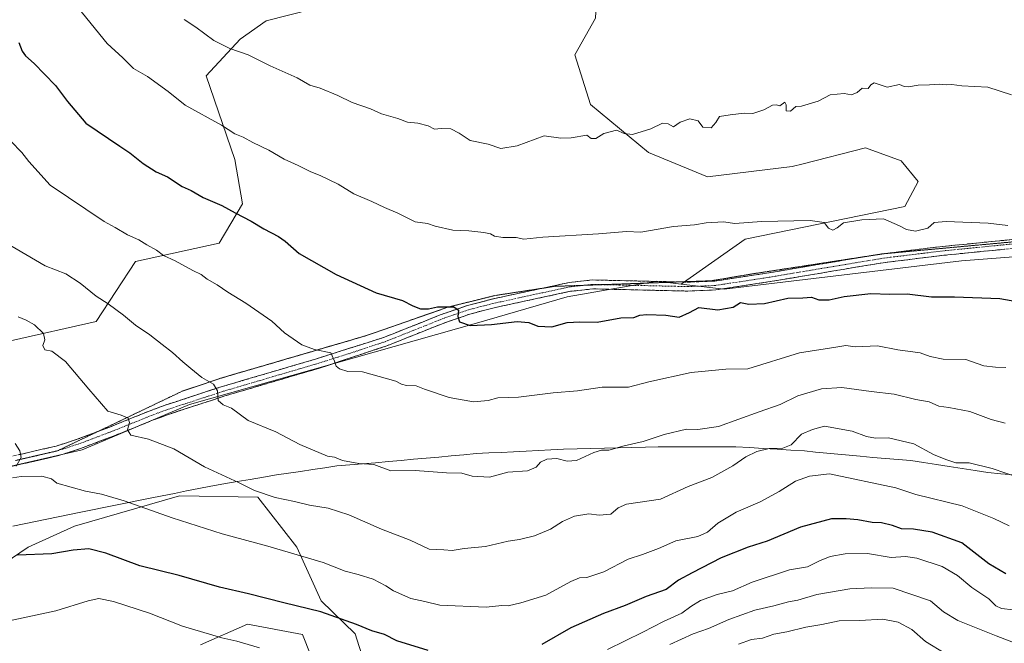
# Model space of a CAD drawing. Units: metres. Extents: x 634557 to 638010, y 4738999 to 4741380.
# Drawn here: x 636345 to 636699, y 4740023 to 4740248 of the extents above; entities that cross this region are included whole.
import ezdxf

# ---------------------------------------------------------------- set-up
doc = ezdxf.new("R2010")
doc.units = ezdxf.units.M
doc.header["$MEASUREMENT"] = 0
for name, pattern in [('TRAZO_Y_PUNTO', [1, 0.5, -0.25, 0, -0.25]), ('TRAZOS2', [0.375, 0.25, -0.125]), ('TRAZOSX2', [1.5, 1, -0.5])]:
    doc.linetypes.add(name, pattern=pattern)
for name, color, linetype, lineweight in [('Arbolado forestal CxS', 92, 'Continuous', 0), ('Camino', 19, 'TRAZOSX2', 0), ('Camino Cxs', 19, 'Continuous', 0), ('Camino eje', 19, 'TRAZO_Y_PUNTO', 0), ('Curva de nivel maestra', 36, 'Continuous', 30), ('Curva de nivel normal', 36, 'Continuous', 0), ('Matorral CxS', 135, 'Continuous', 0), ('Municipio', 9, 'Continuous', 13), ('Municipio CxS', 142, 'Continuous', 0), ('Pastizal CxS', 92, 'Continuous', 0), ('Vía pecuaria eje', 92, 'TRAZOS2', 0)]:
    doc.layers.add(name, color=color, linetype=linetype, lineweight=lineweight)

# ---------------------------------------------------------------- blocks, each defined once
blk = doc.blocks.new('*U208')
at = {"layer": 'Curva de nivel normal', "color": 36, "linetype": 'Continuous', "lineweight": 0}
for points in [[(636314.31, 4740021.92, 970), (636319.81, 4740024.94, 970), (636325.62, 4740026.3, 970), (636330.29, 4740028.45, 970), (636337.92, 4740030.6, 970), (636358.23, 4740034.86, 970), (636369.86, 4740038.49, 970), (636373.66, 4740039.29, 970), (636378.96, 4740038.2, 970), (636391.92, 4740034.03, 970), (636403.8, 4740029.38, 970), (636417.94, 4740025.2, 970), (636423.29, 4740023.97, 970), (636431.44, 4740021.55, 970)], [(636556.72, 4740020.98, 970), (636569.37, 4740027.18, 970), (636576.8, 4740031.07, 970), (636583.47, 4740034.04, 970), (636586.64, 4740036.37, 970), (636590.13, 4740038.53, 970), (636596.17, 4740040.75, 970), (636601.62, 4740042.04, 970), (636608.68, 4740045.14, 970), (636622.14, 4740049.64, 970), (636628.59, 4740050.72, 970), (636632.95, 4740052.84, 970), (636636.77, 4740054.38, 970), (636642.13, 4740055.4, 970), (636650.27, 4740055.54, 970), (636658.78, 4740054.1, 970), (636663.93, 4740054.42, 970), (636667.94, 4740053.82, 970), (636677.09, 4740050.81, 970), (636682.61, 4740047.62, 970), (636687.76, 4740043.3, 970), (636693.87, 4740039.14, 970), (636696.41, 4740036.67, 970), (636698.38, 4740035.65, 970), (636702.67, 4740035.28, 970)]]:
    blk.add_polyline3d(points, dxfattribs=at)

msp = doc.modelspace()

# ---------------------------------------------------------------- linework, layer by layer
at = {"layer": 'Arbolado forestal CxS', "color": 92, "linetype": 'Continuous', "lineweight": 0}
for points in [[(636753.97, 4740166.2, 1003.15), (636684.07, 4740160.8, 1002.04), (636598.65, 4740150.61, 1000.71), (636583.21, 4740152.46, 1001.09), (636606.24, 4740168.68, 1003.46), (636663.64, 4740180.36, 1005.62), (636668.39, 4740189.43, 1006.69), (636662.39, 4740196.83, 1007.36), (636649.51, 4740201.43, 1007.76), (636627.05, 4740195.73, 1007.37), (636623.06, 4740194.72, 1007.24), (636592.69, 4740191.05, 1006.98), (636571.4, 4740199.78, 1008.65), (636550.53, 4740217.1, 1010.81), (636544.88, 4740234.98, 1012.49), (636552.41, 4740248.16, 1012.83), (636553.35, 4740266.04, 1013.43), (636543.19, 4740289.72, 1013.74), (636575.82, 4740285.71, 1012.25), (636601.61, 4740293.03, 1011.24), (636625.17, 4740309.92, 1010.11), (636635.46, 4740305.73, 1010.79), (636662.02, 4740292.12, 1012.65), (636723.83, 4740270.93, 1014.9)], [(636543.19, 4740289.72, 1013.74), (636524.41, 4740282.21, 1014.63), (636472, 4740252.57, 1014), (636450.36, 4740251.43, 1013.13), (636433.87, 4740247.22, 1011.8), (636424.46, 4740240.63, 1010.37), (636412.23, 4740227.46, 1007.12), (636422.58, 4740197.34, 1002.91), (636425.4, 4740181.34, 1000.4), (636416.94, 4740167.23, 997.2), (636386.83, 4740160.64, 993.27), (636372.72, 4740138.99, 988.37), (636341.93, 4740132.09, 982.82)], [(636543.19, 4740289.72, 1013.74), (636553.35, 4740266.04, 1013.43), (636552.41, 4740248.16, 1012.83), (636544.88, 4740234.98, 1012.49), (636550.53, 4740217.1, 1010.81), (636571.4, 4740199.78, 1008.65), (636592.69, 4740191.05, 1006.98), (636623.06, 4740194.72, 1007.24), (636627.05, 4740195.73, 1007.37), (636649.51, 4740201.43, 1007.76), (636662.39, 4740196.83, 1007.36), (636668.39, 4740189.43, 1006.69), (636663.64, 4740180.36, 1005.62), (636606.24, 4740168.68, 1003.46), (636583.21, 4740152.46, 1001.09)], [(636450.36, 4740251.43, 1013.13), (636433.87, 4740247.22, 1011.8), (636424.46, 4740240.63, 1010.37), (636412.23, 4740227.46, 1007.12), (636422.58, 4740197.34, 1002.91), (636425.4, 4740181.34, 1000.4), (636416.94, 4740167.23, 997.2), (636386.83, 4740160.64, 993.27), (636372.72, 4740138.99, 988.37), (636341.93, 4740132.09, 982.82)], [(636471.21, 4740009.95, 968.63), (636465.94, 4740026.64, 973.41), (636453.64, 4740038.49, 975.28), (636444.86, 4740057.82, 980.06), (636430.81, 4740075.83, 983.99), (636402.7, 4740076.27, 981.46), (636364.93, 4740065.29, 976.39), (636348.24, 4740057.82, 974.87), (636313.98, 4740034.54, 971.21), (636273.13, 4740027.52, 971), (636231.41, 4740031.47, 970.71), (636227.02, 4740034.98, 970.56), (636223.94, 4740042.01, 970.97), (636224.58, 4740050.19, 971.49), (636246.55, 4740064.99, 971.58), (636367.67, 4740092.76, 982), (636406.34, 4740109.1, 988.23), (636509.49, 4740138.37, 999.31), (636542.18, 4740147.86, 1001.11), (636574.39, 4740153.51, 1001.29), (636583.21, 4740152.46, 1001.09), (636598.65, 4740150.61, 1000.71), (636684.07, 4740160.8, 1002.04), (636753.97, 4740166.2, 1003.15)], [(636583.21, 4740152.46, 1001.09), (636598.65, 4740150.61, 1000.71), (636684.07, 4740160.8, 1002.04), (636753.97, 4740166.2, 1003.15), (636763.82, 4740166.96, 1002.82), (636763.92, 4740166.97, 1002.82), (636812.35, 4740159.6, 998.86), (636839.64, 4740156.77, 996.42), (636886.67, 4740159.6, 996.86), (636911.13, 4740153.95, 996.6), (636989.22, 4740134.18, 995.2), (637034.38, 4740125.71, 994.12)], [(636583.21, 4740152.46, 1001.09), (636598.65, 4740150.61, 1000.71), (636684.07, 4740160.8, 1002.04), (636753.97, 4740166.2, 1003.15), (636763.82, 4740166.96, 1002.82), (636763.92, 4740166.97, 1002.82), (636812.35, 4740159.6, 998.86), (636839.64, 4740156.77, 996.42), (636886.67, 4740159.6, 996.86), (636911.13, 4740153.95, 996.6), (636989.22, 4740134.18, 995.2), (637034.38, 4740125.71, 994.12)], [(636583.21, 4740152.46, 1001.09), (636574.39, 4740153.51, 1001.29), (636542.18, 4740147.86, 1001.11), (636509.49, 4740138.37, 999.31), (636406.34, 4740109.1, 988.23), (636367.67, 4740092.76, 982), (636246.55, 4740064.99, 971.58), (636224.58, 4740050.19, 971.49)], [(636224.58, 4740050.19, 971.49), (636223.94, 4740042.01, 970.97), (636227.02, 4740034.98, 970.56), (636231.41, 4740031.47, 970.71), (636273.13, 4740027.52, 971), (636313.98, 4740034.54, 971.21), (636348.24, 4740057.82, 974.87), (636364.93, 4740065.29, 976.39), (636402.7, 4740076.27, 981.46), (636430.81, 4740075.83, 983.99), (636444.86, 4740057.82, 980.06), (636453.64, 4740038.49, 975.28), (636465.94, 4740026.64, 973.41), (636471.21, 4740009.95, 968.63)], [(636410.27, 4740022.59, 967.51), (636427.2, 4740030.12, 971.39), (636446.96, 4740026.36, 971.25), (636459.46, 4739994.97, 962.17)], [(636459.46, 4739994.97, 962.17), (636446.96, 4740026.36, 971.25), (636427.2, 4740030.12, 971.39), (636410.27, 4740022.59, 967.51)]]:
    msp.add_polyline3d(points, dxfattribs=at)
at = {"layer": 'Camino', "color": 19, "linetype": 'TRAZOSX2', "lineweight": 0}
for points in [[(636651.3, 4740162.65), (636655.36, 4740163.33), (636677.29, 4740166.01), (636703.69, 4740168.63), (636731.4, 4740170.7), (636750.64, 4740171.64), (636760.86, 4740171.66), (636769.02, 4740170.98), (636778.96, 4740169.46), (636811.39, 4740165.83), (636820.27, 4740164.28)], [(636703.97, 4740165.43), (636677.65, 4740162.82), (636655.82, 4740160.15), (636614.4, 4740153.22), (636595.6, 4740150.35), (636585.61, 4740149.94), (636551.37, 4740150.73), (636543.36, 4740149.85), (636516.84, 4740144.15), (636507.18, 4740141.67), (636497.54, 4740138.32), (636477.23, 4740130.22), (636452.64, 4740122.1), (636419.02, 4740112.21), (636398.36, 4740105.43), (636393.35, 4740103.57), (636378.86, 4740097.73), (636367.01, 4740093.26), (636359.23, 4740090.75), (636336.51, 4740085.51)], [(636582.31, 4740153.23), (636585.58, 4740153.15), (636595.29, 4740153.54), (636613.89, 4740156.38), (636651.3, 4740162.65)], [(636373.38, 4740099.43), (636377.58, 4740101.02), (636392.08, 4740106.86), (636397.2, 4740108.76), (636417.98, 4740115.58), (636451.65, 4740125.48), (636476.13, 4740133.23), (636496.42, 4740141.33), (636506.26, 4740144.74), (636516.1, 4740147.27), (636533.07, 4740150.92)], [(636533.07, 4740150.92), (636542.85, 4740153.02), (636551.23, 4740153.94), (636582.31, 4740153.23)], [(636226.4, 4740055.96), (636226.94, 4740056.14), (636230.57, 4740058.97), (636235.73, 4740062.05), (636243.04, 4740065.33), (636256.75, 4740070.1), (636276.55, 4740075.33), (636312.59, 4740083.49), (636335.71, 4740088.94), (636358.29, 4740094.15), (636365.85, 4740096.59), (636373.38, 4740099.43)]]:
    msp.add_lwpolyline(points, dxfattribs=at)
at = {"layer": 'Camino Cxs', "color": 19, "linetype": 'Continuous', "lineweight": 0}
for points in [[(636344.74, 4740091.02, 979.86), (636349.26, 4740092.07, 980.48), (636353.77, 4740093.11, 980.9), (636358.29, 4740094.15, 981.44), (636362.07, 4740095.37, 981.95), (636365.85, 4740096.59, 982.34), (636369.76, 4740098.07, 982.79), (636373.67, 4740099.54, 983.46), (636377.58, 4740101.02, 984.09), (636381.21, 4740102.48, 984.45), (636384.83, 4740103.94, 984.95), (636388.46, 4740105.4, 985.56), (636392.08, 4740106.86, 986.05), (636394.64, 4740107.81, 986.39), (636397.2, 4740108.76, 986.75), (636401.36, 4740110.12, 987.49), (636405.51, 4740111.49, 988.17), (636409.67, 4740112.85, 988.73), (636413.82, 4740114.22, 989.51), (636417.98, 4740115.58, 990.21), (636422.19, 4740116.82, 990.7), (636426.4, 4740118.06, 991.17), (636430.61, 4740119.29, 991.83), (636434.82, 4740120.53, 992.42), (636439.02, 4740121.77, 992.85), (636443.23, 4740123.01, 993.2), (636447.44, 4740124.24, 993.75), (636451.65, 4740125.48, 994.33), (636455.73, 4740126.77, 994.77), (636459.81, 4740128.06, 995.13), (636463.89, 4740129.36, 995.66), (636467.97, 4740130.65, 996.19), (636472.05, 4740131.94, 996.57), (636476.13, 4740133.23, 996.92), (636480.19, 4740134.85, 997.61), (636484.25, 4740136.47, 998.13), (636488.3, 4740138.09, 998.44), (636492.36, 4740139.71, 999.19), (636496.42, 4740141.33, 999.41), (636499.7, 4740142.47, 999.65), (636502.98, 4740143.6, 999.91), (636506.26, 4740144.74, 1000.35), (636509.54, 4740145.58, 1000.68), (636512.82, 4740146.43, 1000.9), (636516.1, 4740147.27, 1000.93), (636520.56, 4740148.23, 1001), (636525.02, 4740149.19, 1001.3), (636529.48, 4740150.15, 1001.58), (636533.93, 4740151.1, 1001.81), (636538.39, 4740152.06, 1001.96), (636542.85, 4740153.02, 1001.91), (636547.04, 4740153.48, 1001.91), (636551.23, 4740153.94, 1001.95), (636556.14, 4740153.83, 1001.94), (636561.04, 4740153.71, 1001.86), (636565.95, 4740153.6, 1001.8), (636570.86, 4740153.49, 1001.6), (636575.77, 4740153.38, 1001.47), (636580.67, 4740153.26, 1001.36), (636585.58, 4740153.15, 1001.22), (636590.44, 4740153.35, 1001.18), (636595.29, 4740153.54, 1001.16), (636599.94, 4740154.25, 1001.28), (636604.59, 4740154.96, 1001.36), (636609.24, 4740155.67, 1001.45), (636613.89, 4740156.38, 1001.6), (636618.5, 4740157.15, 1001.68), (636623.11, 4740157.92, 1001.7), (636627.71, 4740158.7, 1001.83), (636632.32, 4740159.47, 1002.08), (636636.93, 4740160.24, 1002.3), (636641.54, 4740161.01, 1002.49), (636646.14, 4740161.79, 1002.57), (636650.75, 4740162.56, 1002.55), (636655.36, 4740163.33, 1002.58), (636659.75, 4740163.87, 1002.76), (636664.13, 4740164.4, 1002.98), (636668.52, 4740164.94, 1003.17), (636672.9, 4740165.47, 1003.31), (636677.29, 4740166.01, 1003.45), (636681.69, 4740166.45, 1003.48), (636686.09, 4740166.88, 1003.53), (636690.49, 4740167.32, 1003.58), (636694.89, 4740167.76, 1003.72), (636699.29, 4740168.19, 1003.82), (636703.69, 4740168.63, 1003.93)], [(636699.58, 4740165, 1003.59), (636695.2, 4740164.56, 1003.34), (636690.81, 4740164.13, 1003.18), (636686.42, 4740163.69, 1003.15), (636682.04, 4740163.26, 1003.19), (636677.65, 4740162.82, 1003.11), (636673.28, 4740162.29, 1002.97), (636668.92, 4740161.75, 1002.8), (636664.55, 4740161.22, 1002.61), (636660.19, 4740160.68, 1002.45), (636655.82, 4740160.15, 1002.27), (636651.22, 4740159.38, 1002.33), (636646.62, 4740158.61, 1002.33), (636642.01, 4740157.84, 1001.97), (636637.41, 4740157.07, 1001.84), (636632.81, 4740156.3, 1001.8), (636628.21, 4740155.53, 1001.59), (636623.6, 4740154.76, 1001.57), (636619, 4740153.99, 1001.66), (636614.4, 4740153.22, 1001.44), (636609.7, 4740152.5, 1001.14), (636605, 4740151.79, 1001.03), (636600.3, 4740151.07, 1000.99), (636595.6, 4740150.35, 1001.11), (636590.61, 4740150.15, 1001.05), (636585.61, 4740149.94, 1001), (636580.72, 4740150.05, 1001.18), (636575.83, 4740150.17, 1001.23), (636570.94, 4740150.28, 1001.37), (636566.04, 4740150.39, 1001.76), (636561.15, 4740150.5, 1001.74), (636556.26, 4740150.62, 1001.77), (636551.37, 4740150.73, 1001.74), (636547.37, 4740150.29, 1001.65), (636543.36, 4740149.85, 1001.81), (636538.94, 4740148.9, 1001.83), (636534.52, 4740147.95, 1001.54), (636530.1, 4740147, 1001.22), (636525.68, 4740146.05, 1000.89), (636521.26, 4740145.1, 1001.01), (636516.84, 4740144.15, 1000.94), (636512.01, 4740142.91, 1000.52), (636507.18, 4740141.67, 1000.15), (636503.97, 4740140.55, 999.92), (636500.75, 4740139.44, 999.68), (636497.54, 4740138.32, 999.36), (636493.48, 4740136.7, 998.8), (636489.42, 4740135.08, 998.45), (636485.35, 4740133.46, 998.24), (636481.29, 4740131.84, 997.43), (636477.23, 4740130.22, 996.9), (636473.13, 4740128.87, 996.54), (636469.03, 4740127.51, 996.01), (636464.94, 4740126.16, 995.49), (636460.84, 4740124.81, 995.12), (636456.74, 4740123.45, 994.7), (636452.64, 4740122.1, 994.13), (636448.44, 4740120.86, 993.71), (636444.24, 4740119.63, 993.32), (636440.03, 4740118.39, 992.89), (636435.83, 4740117.16, 992.34), (636431.63, 4740115.92, 991.78), (636427.43, 4740114.68, 991.28), (636423.22, 4740113.45, 990.76), (636419.02, 4740112.21, 990.1), (636414.89, 4740110.85, 989.45), (636410.76, 4740109.5, 988.84), (636406.62, 4740108.14, 988.26), (636402.49, 4740106.79, 987.4), (636398.36, 4740105.43, 986.85), (636395.86, 4740104.5, 986.59), (636393.35, 4740103.57, 986.19), (636389.73, 4740102.11, 985.48), (636386.11, 4740100.65, 985.04), (636382.48, 4740099.19, 984.65), (636378.86, 4740097.73, 984.01), (636374.91, 4740096.24, 983.34), (636370.96, 4740094.75, 982.81), (636367.01, 4740093.26, 982.31), (636363.12, 4740092.01, 981.8), (636359.23, 4740090.75, 981.3), (636354.69, 4740089.7, 980.88), (636350.14, 4740088.65, 980.75), (636345.6, 4740087.61, 979.92), (636341.05, 4740086.56, 979.41)]]:
    msp.add_polyline3d(points, dxfattribs=at)
at = {"layer": 'Camino eje', "color": 19, "linetype": 'TRAZO_Y_PUNTO', "lineweight": 0}
for points in [[(636703.83, 4740167.03), (636677.47, 4740164.42), (636655.59, 4740161.74), (636634.86, 4740158.27), (636614.15, 4740154.8), (636595.45, 4740151.95), (636590.45, 4740151.74), (636585.6, 4740151.55), (636554.93, 4740152.25)], [(636548.43, 4740152.02), (636543.11, 4740151.44), (636516.47, 4740145.71), (636506.72, 4740143.21), (636501.8, 4740141.5), (636496.98, 4740139.83), (636486.84, 4740135.78), (636476.68, 4740131.73), (636464.39, 4740127.67), (636452.15, 4740123.79), (636435.34, 4740118.85), (636418.5, 4740113.9), (636397.78, 4740107.1), (636392.72, 4740105.22), (636378.22, 4740099.38), (636372.36, 4740097.16), (636366.43, 4740094.93), (636358.76, 4740092.45)], [(636554.93, 4740152.25), (636551.3, 4740152.34), (636548.43, 4740152.02)], [(636358.76, 4740092.45), (636354.97, 4740091.58), (636351.19, 4740090.7), (636347.4, 4740089.83), (636343.64, 4740088.96)]]:
    msp.add_lwpolyline(points, dxfattribs=at)
at = {"layer": 'Curva de nivel maestra', "color": 36, "linetype": 'Continuous', "lineweight": 30}
for points in [[(636344.9, 4740239.35, 1000), (636346.13, 4740236.22, 1000), (636347.32, 4740234.58, 1000), (636350.43, 4740231.89, 1000), (636354.06, 4740228.03, 1000), (636358.12, 4740223.92, 1000), (636362.43, 4740218.11, 1000), (636369, 4740210.42, 1000), (636381.2, 4740202.06, 1000), (636384.84, 4740199.7, 1000), (636389.64, 4740195.91, 1000), (636394.26, 4740192.89, 1000), (636398.38, 4740191.08, 1000), (636403.7, 4740187.62, 1000), (636406.84, 4740186.08, 1000), (636411.18, 4740183.66, 1000), (636417.92, 4740180.75, 1000), (636422.76, 4740178.04, 1000), (636428.5, 4740175.11, 1000), (636433.02, 4740172.31, 1000), (636438.3, 4740169.58, 1000), (636440.7, 4740167.87, 1000), (636445.8, 4740163.41, 1000), (636459.07, 4740155.95, 1000), (636473.5, 4740149.33, 1000), (636482.89, 4740146.54, 1000), (636486.61, 4740144.57, 1000), (636489.41, 4740143.53, 1000), (636492.28, 4740143.59, 1000), (636495.49, 4740144.22, 1000), (636501.41, 4740144.22, 1000), (636503.12, 4740143.04, 1000), (636502.79, 4740140.74, 1000), (636503.48, 4740138.91, 1000), (636507.21, 4740137.61, 1000), (636514.96, 4740137.86, 1000), (636524.13, 4740139.02, 1000), (636528.4, 4740138.62, 1000), (636531.57, 4740137.26, 1000), (636536.66, 4740137.06, 1000), (636542.15, 4740138.64, 1000), (636546.75, 4740138.91, 1000), (636552.92, 4740138.72, 1000), (636561.42, 4740140.3, 1000), (636566.14, 4740140.39, 1000), (636568.32, 4740141.21, 1000), (636570.88, 4740141.51, 1000), (636577.66, 4740141.24, 1000), (636582.47, 4740140.49, 1000), (636586.14, 4740142.19, 1000), (636589.52, 4740144, 1000), (636596.32, 4740143.24, 1000), (636601.85, 4740144.15, 1000), (636604.56, 4740145.79, 1000), (636607.49, 4740145.2, 1000), (636613.22, 4740145.49, 1000), (636621.6, 4740147.43, 1000), (636626.96, 4740147.51, 1000), (636630.1, 4740147.73, 1000), (636632.76, 4740146.8, 1000), (636636.47, 4740146.79, 1000), (636641.8, 4740147.94, 1000), (636651.47, 4740149.12, 1000), (636658.3, 4740148.8, 1000), (636664.46, 4740148.93, 1000), (636673.3, 4740147.92, 1000), (636681.47, 4740147.87, 1000), (636697.8, 4740147.24, 1000), (636705.96, 4740145.85, 1000)], [(636700, 4740048.15, 975), (636693.9, 4740051.75, 975), (636684.16, 4740059.39, 975), (636673.47, 4740063.17, 975), (636666.76, 4740064.22, 975), (636662.44, 4740064.38, 975), (636659.26, 4740065.53, 975), (636655.28, 4740066.56, 975), (636651.84, 4740066.69, 975), (636646.79, 4740067.6, 975), (636642.5, 4740067.92, 975), (636637.26, 4740067.94, 975), (636626.17, 4740064.92, 975), (636614.11, 4740059.95, 975), (636607.26, 4740057.72, 975), (636597.62, 4740053.9, 975), (636587.12, 4740048.5, 975), (636582.27, 4740045.88, 975), (636577.79, 4740042.56, 975), (636570.54, 4740040.08, 975), (636563.07, 4740036.79, 975), (636555.2, 4740033.96, 975), (636543.45, 4740028.78, 975), (636533.09, 4740022.78, 975)], [(636492.13, 4740020.64, 975), (636480.83, 4740024.07, 975), (636476.46, 4740026.3, 975), (636471.88, 4740027.64, 975), (636466.42, 4740029.94, 975), (636453.59, 4740034.54, 975), (636440.24, 4740037.77, 975), (636427.46, 4740040.97, 975), (636417.07, 4740043.36, 975), (636402.59, 4740047.58, 975), (636388.46, 4740051.08, 975), (636376.13, 4740055.6, 975), (636370.12, 4740057.16, 975), (636364.45, 4740056.65, 975), (636356.78, 4740055.35, 975), (636344.42, 4740054.92, 975)]]:
    msp.add_polyline3d(points, dxfattribs=at)
at = {"layer": 'Curva de nivel normal', "color": 36, "linetype": 'Continuous', "lineweight": 0}
for points in [[(636366.28, 4740251.88, 1005), (636376.66, 4740239.06, 1005), (636382.3, 4740233.86, 1005), (636386.15, 4740230.09, 1005), (636391.19, 4740227.15, 1005), (636398.55, 4740221.71, 1005), (636404.77, 4740216.89, 1005), (636417.81, 4740209.64, 1005), (636422.62, 4740206.58, 1005), (636425.54, 4740205.34, 1005), (636429.07, 4740203.42, 1005), (636434.81, 4740200.7, 1005), (636440.38, 4740197.36, 1005), (636445.44, 4740195.16, 1005), (636449.92, 4740192.88, 1005), (636453.29, 4740191.58, 1005), (636459.79, 4740188.41, 1005), (636465.4, 4740184.98, 1005), (636471.86, 4740182.2, 1005), (636476.49, 4740180.01, 1005), (636481.18, 4740178.03, 1005), (636487.51, 4740174.8, 1005), (636491.87, 4740174.22, 1005), (636494.62, 4740173.25, 1005), (636501.04, 4740171.89, 1005), (636506.75, 4740171.62, 1005), (636512.22, 4740171.07, 1005), (636514.57, 4740170.52, 1005), (636515.98, 4740169.7, 1005), (636519, 4740169.24, 1005), (636523.79, 4740169.23, 1005), (636526.6, 4740168.68, 1005), (636533.38, 4740169.32, 1005), (636553.41, 4740170.58, 1005), (636563.5, 4740171.32, 1005), (636568.7, 4740171.08, 1005), (636580.38, 4740173.15, 1005), (636588.03, 4740173.78, 1005), (636592.14, 4740174.5, 1005), (636598.36, 4740174.81, 1005), (636602.52, 4740174.25, 1005), (636612.09, 4740175.03, 1005), (636629.6, 4740175.3, 1005), (636634.6, 4740174.57, 1005), (636636.21, 4740172.57, 1005), (636637.77, 4740171.89, 1005), (636639.3, 4740172.67, 1005), (636641.62, 4740174.44, 1005), (636648.17, 4740175.62, 1005), (636656.02, 4740175.96, 1005)], [(636404.37, 4740247.72, 1010), (636408.61, 4740244.95, 1010), (636415.06, 4740240.15, 1010), (636420.78, 4740237.26, 1010), (636427.37, 4740234.9, 1010), (636435.27, 4740231.02, 1010), (636445, 4740226.74, 1010), (636449.62, 4740224.1, 1010), (636453.33, 4740222.98, 1010), (636459.7, 4740220.31, 1010), (636464.77, 4740217.84, 1010), (636471.37, 4740215.55, 1010), (636475.4, 4740213.74, 1010), (636481.23, 4740212.06, 1010), (636484.74, 4740210.68, 1010), (636488.46, 4740210.32, 1010), (636492.13, 4740209.46, 1010), (636494.48, 4740208.21, 1010), (636496.88, 4740208.4, 1010), (636500.33, 4740208.29, 1010), (636503.32, 4740206.8, 1010), (636507.25, 4740204.1, 1010), (636513.79, 4740202.86, 1010), (636518.29, 4740201.19, 1010), (636524.13, 4740202.17, 1010), (636533.87, 4740205.83, 1010)], [(636533.87, 4740205.83, 1010), (636539.86, 4740204.99, 1010), (636543.63, 4740205.1, 1010), (636549.18, 4740205.99, 1010), (636550.8, 4740204.8, 1010), (636552.52, 4740204.8, 1010), (636555.34, 4740206.65, 1010), (636559.9, 4740207.88, 1010), (636562.64, 4740206.66, 1010), (636565.61, 4740206.28, 1010), (636572.28, 4740208.37, 1010), (636576.5, 4740210.35, 1010), (636578.54, 4740210.14, 1010), (636580.47, 4740209.1, 1010), (636582.79, 4740210.68, 1010), (636586.27, 4740211.96, 1010), (636589.26, 4740211.21, 1010), (636590.98, 4740208.93, 1010), (636593.97, 4740208.71, 1010), (636595.64, 4740210.56, 1010), (636597.02, 4740212.81, 1010), (636600.8, 4740213.36, 1010), (636605.8, 4740213.96, 1010), (636608.92, 4740213.9, 1010), (636612.92, 4740215.17, 1010), (636616.04, 4740216.82, 1010), (636617.32, 4740217, 1010), (636618.64, 4740216.66, 1010), (636620.42, 4740217.97, 1010), (636621.01, 4740216.96, 1010), (636620.93, 4740214.84, 1010), (636622.47, 4740214.67, 1010), (636624.47, 4740216.34, 1010), (636626.47, 4740216.47, 1010), (636632.47, 4740218.27, 1010), (636636.8, 4740220.58, 1010), (636641.8, 4740220.99, 1010), (636644.47, 4740220.52, 1010), (636646.47, 4740221.38, 1010), (636648.34, 4740223.02, 1010), (636650.48, 4740222.81, 1010), (636651.37, 4740224.16, 1010), (636652.61, 4740224.85, 1010), (636657.3, 4740223.32, 1010), (636661.68, 4740224.27, 1010), (636663.46, 4740223.62, 1010), (636664.97, 4740223.39, 1010), (636668.47, 4740224.07, 1010), (636672.47, 4740224.17, 1010), (636676.14, 4740224.43, 1010), (636678.48, 4740224.22, 1010), (636680.51, 4740224.24, 1010), (636684.1, 4740223.75, 1010), (636693.53, 4740223.33, 1010), (636701.98, 4740220.6, 1010)], [(636638.82, 4740129.81, 995), (636625.75, 4740127.69, 995), (636607.12, 4740121.95, 995), (636599.3, 4740121.79, 995), (636586.8, 4740120.62, 995), (636571.5, 4740117.3, 995), (636564.25, 4740115.36, 995), (636554.7, 4740115.33, 995), (636545.94, 4740114.02, 995), (636537.12, 4740113.31, 995), (636524.65, 4740111.73, 995), (636517.18, 4740111.51, 995), (636513.7, 4740110.52, 995), (636508.52, 4740110.09, 995), (636499.66, 4740111.67, 995), (636490.78, 4740114.58, 995), (636487.87, 4740115.82, 995), (636484.36, 4740115.98, 995), (636482.51, 4740116.46, 995), (636480.57, 4740117.52, 995), (636468.58, 4740120.9, 995), (636463.24, 4740121.04, 995), (636460.3, 4740121.92, 995), (636459, 4740122.95, 995), (636458.48, 4740124.76, 995), (636457.14, 4740127.76, 995), (636451.25, 4740128.87, 995), (636446.67, 4740130.62, 995), (636440.47, 4740134.92, 995), (636435.96, 4740139.09, 995), (636426.54, 4740145.6, 995), (636420.06, 4740149.5, 995), (636416.24, 4740152.19, 995), (636412.69, 4740154.26, 995), (636410.44, 4740155.91, 995), (636407.46, 4740157.36, 995), (636401.16, 4740160.8, 995), (636396.97, 4740162.75, 995), (636394.36, 4740164.64, 995), (636390.94, 4740166.56, 995), (636388.07, 4740168.36, 995), (636383.93, 4740170.21, 995), (636379.53, 4740172.78, 995), (636375.53, 4740174.99, 995), (636356.14, 4740188.05, 995), (636348.5, 4740196.59, 995), (636345.93, 4740199.78, 995), (636342.02, 4740203.92, 995)], [(636656.02, 4740175.96, 1005), (636661.73, 4740173.41, 1005), (636664.3, 4740172.1, 1005), (636667.52, 4740171.45, 1005), (636671.92, 4740172.57, 1005), (636674.25, 4740174.56, 1005), (636678.58, 4740174.94, 1005), (636693.58, 4740174.32, 1005), (636700.69, 4740173.5, 1005)], [(636340.45, 4740167.17, 990), (636354.32, 4740159.08, 990), (636361.79, 4740156.09, 990), (636366.9, 4740152.82, 990), (636372.74, 4740148.1, 990), (636377.05, 4740145.32, 990), (636382.57, 4740141.32, 990), (636386.89, 4740137.71, 990), (636392.07, 4740134.25, 990), (636396.4, 4740130.73, 990), (636400.22, 4740127.84, 990), (636403.83, 4740124.44, 990), (636406.82, 4740122.11, 990), (636410.68, 4740118.82, 990), (636414.92, 4740116.43, 990), (636416.3, 4740114.05, 990), (636416.54, 4740110.54, 990), (636418.45, 4740108.94, 990), (636421.34, 4740107.78, 990), (636427.39, 4740103.42, 990), (636437.31, 4740099.3, 990), (636445.98, 4740094.72, 990), (636455.94, 4740090.56, 990), (636458.43, 4740090.13, 990), (636461.31, 4740088.92, 990), (636467.18, 4740087.88, 990), (636472.63, 4740087.58, 990), (636478.75, 4740085.29, 990), (636487.45, 4740085.4, 990), (636498.79, 4740084.52, 990), (636504.26, 4740084.35, 990), (636507.97, 4740083.3, 990), (636514.18, 4740082.96, 990), (636520.86, 4740084.79, 990), (636527.93, 4740085.25, 990), (636531.03, 4740086.53, 990), (636532.58, 4740088.39, 990), (636534.79, 4740089.43, 990), (636538.46, 4740089.71, 990), (636542.13, 4740088.68, 990), (636545.52, 4740089.02, 990), (636551.7, 4740091.8, 990), (636554.53, 4740092.69, 990), (636557.15, 4740092.72, 990), (636562.68, 4740094.26, 990), (636569.5, 4740095.77, 990), (636577.04, 4740098.37, 990), (636585.15, 4740100.27, 990), (636589.14, 4740100.16, 990), (636596.66, 4740101.17, 990), (636611.29, 4740106.46, 990), (636618.81, 4740109.09, 990), (636625.17, 4740112.25, 990), (636633.68, 4740114.77, 990), (636641, 4740115.21, 990), (636651.51, 4740113.75, 990), (636659.78, 4740112.87, 990), (636667.64, 4740110.86, 990), (636672.44, 4740110.03, 990), (636675.9, 4740108.47, 990), (636679.5, 4740107.99, 990), (636687, 4740106.58, 990), (636694.76, 4740103.7, 990), (636699.79, 4740102.4, 990)], [(636709.84, 4740081.1, 985), (636695.12, 4740086.06, 985), (636686.8, 4740088.07, 985), (636682.05, 4740088.17, 985), (636678.37, 4740089.38, 985), (636674.02, 4740091.14, 985), (636666.88, 4740095.01, 985), (636657.72, 4740097.08, 985), (636653.07, 4740096.99, 985), (636649.87, 4740097.58, 985), (636644.74, 4740099.5, 985), (636634.74, 4740101.3, 985), (636630.47, 4740100.16, 985), (636626.47, 4740098.39, 985), (636622.8, 4740094.6, 985), (636619.8, 4740093.4, 985), (636614.79, 4740093.33, 985), (636610.4, 4740092.22, 985), (636606.45, 4740090.26, 985), (636601.76, 4740087.06, 985), (636594.26, 4740082.88, 985), (636585.67, 4740079.57, 985), (636575.78, 4740075.04, 985), (636563.47, 4740073.24, 985), (636560.47, 4740071.91, 985), (636557.93, 4740069.71, 985), (636553.65, 4740069.34, 985), (636549.93, 4740069.78, 985), (636544.8, 4740068.97, 985), (636540.46, 4740067.02, 985), (636536.13, 4740064.28, 985), (636530.46, 4740061.86, 985), (636525.07, 4740060.51, 985), (636520.91, 4740059.92, 985), (636512.74, 4740058.04, 985), (636505.13, 4740057.28, 985), (636500.79, 4740056.63, 985), (636497.79, 4740056.87, 985), (636492.46, 4740057, 985), (636485.7, 4740060.27, 985), (636475.33, 4740064.28, 985), (636463.56, 4740069.44, 985), (636456.17, 4740071.82, 985), (636449.41, 4740072.93, 985), (636444.01, 4740074.23, 985), (636437.06, 4740075.64, 985), (636429.72, 4740078.16, 985), (636424.2, 4740080.88, 985), (636411.63, 4740086.74, 985), (636400.62, 4740093.12, 985), (636391.51, 4740096.68, 985), (636385.16, 4740098.11, 985), (636384, 4740099.96, 985), (636384.74, 4740102.69, 985), (636384.16, 4740104.26, 985), (636381.69, 4740105.31, 985), (636376.92, 4740106.68, 985), (636370.02, 4740114.65, 985), (636361.62, 4740124.64, 985), (636356.72, 4740128.32, 985), (636354.22, 4740128.8, 985), (636353.49, 4740130.41, 985), (636354.22, 4740132.4, 985), (636353.7, 4740134.66, 985), (636350.46, 4740137.76, 985), (636347.56, 4740139.52, 985), (636344.59, 4740140.71, 985)], [(636699.94, 4740122.46, 995), (636696.25, 4740122.52, 995), (636692.07, 4740123.01, 995), (636685.62, 4740125.32, 995), (636677.42, 4740125.39, 995), (636672.8, 4740126.34, 995), (636669.14, 4740127.68, 995), (636661.16, 4740128.75, 995), (636653.81, 4740130.24, 995), (636645.8, 4740129.93, 995), (636642.48, 4740130.3, 995), (636638.82, 4740129.81, 995)], [(636343.94, 4740086.89, 980), (636345.74, 4740090.08, 980), (636345.24, 4740092.41, 980), (636343.61, 4740095.08, 980)], [(636701.2, 4740065.47, 980), (636695.62, 4740068.1, 980), (636684.23, 4740072.63, 980), (636667.64, 4740076.77, 980), (636660.45, 4740079.13, 980), (636636.6, 4740084.22, 980), (636629.31, 4740083.36, 980), (636624.26, 4740081.51, 980), (636618.41, 4740077.8, 980), (636611.58, 4740074.06, 980), (636602.96, 4740070.35, 980), (636596.33, 4740066.47, 980), (636592.68, 4740063.19, 980), (636589.14, 4740061.61, 980), (636581.26, 4740060.06, 980), (636575.01, 4740057.28, 980), (636569.32, 4740055.1, 980), (636564.14, 4740053.41, 980), (636555.3, 4740048.85, 980), (636549.19, 4740046.81, 980), (636546.56, 4740046.73, 980), (636543.44, 4740045.37, 980), (636534.54, 4740040.47, 980), (636525.46, 4740037.77, 980), (636520.91, 4740036.62, 980), (636518.6, 4740036.75, 980), (636513, 4740036.2, 980), (636496.31, 4740036.93, 980), (636490.96, 4740038.25, 980), (636485.97, 4740039.25, 980), (636479.74, 4740042.03, 980), (636476.93, 4740043.88, 980), (636472.34, 4740046.26, 980), (636466.99, 4740047.99, 980), (636462.3, 4740049.14, 980), (636454.32, 4740052.2, 980), (636434.42, 4740058.16, 980), (636418.03, 4740062.58, 980), (636400.1, 4740068.32, 980), (636382.79, 4740074.5, 980), (636374.64, 4740076.9, 980), (636368.85, 4740077.92, 980), (636358.54, 4740080.84, 980), (636356.58, 4740082.4, 980), (636353.14, 4740083.34, 980), (636345.77, 4740083.17, 980), (636342.61, 4740082.72, 980)], [(636579.14, 4740022.71, 965), (636587.47, 4740026.64, 965), (636593.02, 4740028.56, 965), (636600.36, 4740031.77, 965), (636609.69, 4740035.09, 965), (636616.47, 4740036.66, 965), (636621.8, 4740038.11, 965), (636625.14, 4740038.71, 965), (636631.95, 4740040.76, 965), (636643.82, 4740042.82, 965), (636651.54, 4740043.14, 965), (636659.48, 4740043.07, 965), (636672.94, 4740038.52, 965), (636677.59, 4740034.48, 965), (636682.72, 4740031.34, 965), (636696.47, 4740025.9, 965), (636711.14, 4740020.28, 965)], [(636678.18, 4740019.52, 960), (636671.11, 4740023.8, 960), (636666.15, 4740028.09, 960), (636661.22, 4740030.82, 960), (636655.69, 4740031.82, 960), (636647.47, 4740031.37, 960), (636640.02, 4740031.29, 960), (636633.84, 4740029.96, 960), (636628.01, 4740029.04, 960), (636621.14, 4740027.25, 960), (636616.47, 4740026.41, 960), (636612.47, 4740025.03, 960), (636608.47, 4740024.56, 960), (636603.8, 4740022.83, 960)]]:
    msp.add_polyline3d(points, dxfattribs=at)
at = {"layer": 'Matorral CxS', "color": 135, "linetype": 'Continuous', "lineweight": 0}
for points in [[(636103.7, 4740079.71, 977.49), (636131.63, 4740082.34, 974.45), (636131.63, 4740074.72, 974.61), (636169.18, 4740063.89, 971.28), (636200.22, 4740052.34, 970.68), (636216.83, 4740048.73, 970.72), (636224.58, 4740050.19, 971.49), (636223.94, 4740042.01, 970.97), (636227.02, 4740034.98, 970.56), (636231.41, 4740031.47, 970.71), (636273.13, 4740027.52, 971), (636313.98, 4740034.54, 971.21), (636348.24, 4740057.82, 974.87), (636364.93, 4740065.29, 976.39), (636402.7, 4740076.27, 981.46), (636430.81, 4740075.83, 983.99), (636444.86, 4740057.82, 980.06), (636453.64, 4740038.49, 975.28), (636465.94, 4740026.64, 973.41), (636471.21, 4740009.95, 968.63)], [(636224.58, 4740050.19, 971.49), (636223.94, 4740042.01, 970.97), (636227.02, 4740034.98, 970.56), (636231.41, 4740031.47, 970.71), (636273.13, 4740027.52, 971), (636313.98, 4740034.54, 971.21), (636348.24, 4740057.82, 974.87), (636364.93, 4740065.29, 976.39), (636402.7, 4740076.27, 981.46), (636430.81, 4740075.83, 983.99), (636444.86, 4740057.82, 980.06), (636453.64, 4740038.49, 975.28), (636465.94, 4740026.64, 973.41), (636471.21, 4740009.95, 968.63)], [(636459.46, 4739994.97, 962.17), (636446.96, 4740026.36, 971.25), (636427.2, 4740030.12, 971.39), (636410.27, 4740022.59, 967.51)], [(636459.46, 4739994.97, 962.17), (636446.96, 4740026.36, 971.25), (636427.2, 4740030.12, 971.39), (636410.27, 4740022.59, 967.51)]]:
    msp.add_polyline3d(points, dxfattribs=at)
at = {"layer": 'Municipio', "color": 9, "linetype": 'Continuous', "lineweight": 13}
msp.add_polyline3d([(636342.7, 4740065.38, 976.68), (636346.79, 4740066.2, 976.86), (636350.87, 4740067.03, 977.12), (636354.96, 4740067.85, 977.4), (636359.04, 4740068.67, 977.66), (636363.12, 4740069.5, 977.95), (636367.21, 4740070.32, 978.24), (636371.36, 4740071.17, 978.55), (636375.51, 4740072.01, 978.88), (636379.66, 4740072.86, 979.28), (636383.8, 4740073.71, 979.73), (636387.95, 4740074.55, 980.23), (636392.1, 4740075.4, 980.82), (636396.47, 4740076.27, 981.48), (636400.84, 4740077.14, 981.88), (636405.22, 4740078.02, 982.32), (636409.59, 4740078.89, 982.95), (636413.96, 4740079.76, 983.59), (636418.69, 4740080.56, 984.21), (636423.42, 4740081.37, 984.89), (636428.16, 4740082.17, 985.56), (636432.89, 4740082.98, 986.1), (636437.62, 4740083.78, 986.74), (636441.95, 4740084.42, 987.13), (636446.28, 4740085.06, 987.53), (636450.6, 4740085.71, 988.01), (636454.93, 4740086.35, 988.79), (636459.26, 4740086.99, 989.51), (636463.92, 4740087.38, 989.94), (636468.58, 4740087.78, 990.05), (636473.24, 4740088.18, 990.09), (636477.9, 4740088.57, 990.32), (636482.41, 4740088.98, 990.52), (636486.92, 4740089.39, 990.54), (636491.43, 4740089.8, 990.62), (636495.94, 4740090.22, 990.75), (636500.45, 4740090.63, 991.03), (636504.96, 4740091.04, 991.31), (636509.47, 4740091.45, 991.63), (636513.95, 4740091.68, 991.56), (636518.43, 4740091.9, 991.22), (636522.91, 4740092.13, 991.08), (636527.38, 4740092.36, 991.15), (636531.86, 4740092.59, 990.74), (636536.34, 4740092.81, 990.61), (636540.82, 4740093.04, 990.79), (636545.73, 4740093.17, 990.74), (636550.65, 4740093.3, 990.3), (636555.56, 4740093.43, 990.16), (636560.47, 4740093.56, 989.85), (636565.39, 4740093.69, 989.81), (636570.3, 4740093.82, 989.32), (636574.95, 4740093.84, 988.84), (636579.6, 4740093.85, 988.57), (636584.25, 4740093.87, 988.42), (636588.89, 4740093.88, 988.59), (636593.54, 4740093.9, 988.46), (636598.19, 4740093.91, 987.5), (636602.84, 4740093.93, 986.5), (636607.78, 4740093.62, 985.58), (636612.72, 4740093.32, 984.76), (636617.67, 4740093.01, 984.32), (636622.61, 4740092.71, 984.19), (636627.55, 4740092.4, 982.77), (636631.55, 4740092.01, 982.04), (636635.56, 4740091.63, 982), (636639.56, 4740091.24, 982.05), (636643.57, 4740090.86, 982.25), (636647.57, 4740090.47, 982.56), (636652.13, 4740090.1, 982.81), (636656.68, 4740089.73, 982.78), (636661.24, 4740089.37, 983.22), (636665.8, 4740089, 983.51), (636670.42, 4740088.27, 983.5), (636675.04, 4740087.55, 983.93), (636679.66, 4740086.82, 984.39), (636684.28, 4740086.09, 984.48), (636688.9, 4740085.37, 984.34), (636693.52, 4740084.64, 984.28), (636698.21, 4740084.21, 984.6), (636702.89, 4740083.79, 984.97)], dxfattribs=at)
at = {"layer": 'Municipio CxS', "color": 142, "linetype": 'Continuous', "lineweight": 0}
msp.add_polyline3d([(636342.7, 4740065.38, 976.68), (636346.79, 4740066.2, 976.86), (636350.87, 4740067.03, 977.12), (636354.96, 4740067.85, 977.4), (636359.04, 4740068.67, 977.66), (636363.12, 4740069.5, 977.95), (636367.21, 4740070.32, 978.24), (636371.36, 4740071.17, 978.55), (636375.51, 4740072.01, 978.88), (636379.66, 4740072.86, 979.28), (636383.8, 4740073.71, 979.73), (636387.95, 4740074.55, 980.23), (636392.1, 4740075.4, 980.82), (636396.47, 4740076.27, 981.48), (636400.84, 4740077.14, 981.88), (636405.22, 4740078.02, 982.32), (636409.59, 4740078.89, 982.95), (636413.96, 4740079.76, 983.59), (636418.69, 4740080.56, 984.21), (636423.42, 4740081.37, 984.89), (636428.16, 4740082.17, 985.56), (636432.89, 4740082.98, 986.1), (636437.62, 4740083.78, 986.74), (636441.95, 4740084.42, 987.13), (636446.28, 4740085.06, 987.53), (636450.6, 4740085.71, 988.01), (636454.93, 4740086.35, 988.79), (636459.26, 4740086.99, 989.51), (636463.92, 4740087.38, 989.94), (636468.58, 4740087.78, 990.05), (636473.24, 4740088.18, 990.09), (636477.9, 4740088.57, 990.32), (636482.41, 4740088.98, 990.52), (636486.92, 4740089.39, 990.54), (636491.43, 4740089.8, 990.62), (636495.94, 4740090.22, 990.75), (636500.45, 4740090.63, 991.03), (636504.96, 4740091.04, 991.31), (636509.47, 4740091.45, 991.63), (636513.95, 4740091.68, 991.56), (636518.43, 4740091.9, 991.22), (636522.91, 4740092.13, 991.08), (636527.38, 4740092.36, 991.15), (636531.86, 4740092.59, 990.74), (636536.34, 4740092.81, 990.61), (636540.82, 4740093.04, 990.79), (636545.73, 4740093.17, 990.74), (636550.65, 4740093.3, 990.3), (636555.56, 4740093.43, 990.16), (636560.47, 4740093.56, 989.85), (636565.39, 4740093.69, 989.81), (636570.3, 4740093.82, 989.32), (636574.95, 4740093.84, 988.84), (636579.6, 4740093.85, 988.57), (636584.25, 4740093.87, 988.42), (636588.89, 4740093.88, 988.59), (636593.54, 4740093.9, 988.46), (636598.19, 4740093.91, 987.5), (636602.84, 4740093.93, 986.5), (636607.78, 4740093.62, 985.58), (636612.72, 4740093.32, 984.76), (636617.67, 4740093.01, 984.32), (636622.61, 4740092.71, 984.19), (636627.55, 4740092.4, 982.77), (636631.55, 4740092.01, 982.04), (636635.56, 4740091.63, 982), (636639.56, 4740091.24, 982.05), (636643.57, 4740090.86, 982.25), (636647.57, 4740090.47, 982.56), (636652.13, 4740090.1, 982.81), (636656.68, 4740089.73, 982.78), (636661.24, 4740089.37, 983.22), (636665.8, 4740089, 983.51), (636670.42, 4740088.27, 983.5), (636675.04, 4740087.55, 983.93), (636679.66, 4740086.82, 984.39), (636684.28, 4740086.09, 984.48), (636688.9, 4740085.37, 984.34), (636693.52, 4740084.64, 984.28), (636698.21, 4740084.21, 984.6), (636702.89, 4740083.79, 984.97)], dxfattribs=at)
at = {"layer": 'Pastizal CxS', "color": 92, "linetype": 'Continuous', "lineweight": 0}
for points in [[(636543.19, 4740289.72, 1013.74), (636524.41, 4740282.21, 1014.63), (636472, 4740252.57, 1014), (636450.36, 4740251.43, 1013.13), (636433.87, 4740247.22, 1011.8), (636424.46, 4740240.63, 1010.37), (636412.23, 4740227.46, 1007.12), (636422.58, 4740197.34, 1002.91), (636425.4, 4740181.34, 1000.4), (636416.94, 4740167.23, 997.2), (636386.83, 4740160.64, 993.27), (636372.72, 4740138.99, 988.37), (636341.93, 4740132.09, 982.82)], [(636543.19, 4740289.72, 1013.74), (636553.35, 4740266.04, 1013.43), (636552.41, 4740248.16, 1012.83), (636544.88, 4740234.98, 1012.49), (636550.53, 4740217.1, 1010.81), (636571.4, 4740199.78, 1008.65), (636592.69, 4740191.05, 1006.98), (636623.06, 4740194.72, 1007.24), (636627.05, 4740195.73, 1007.37), (636649.51, 4740201.43, 1007.76), (636662.39, 4740196.83, 1007.36), (636668.39, 4740189.43, 1006.69), (636663.64, 4740180.36, 1005.62), (636606.24, 4740168.68, 1003.46), (636583.21, 4740152.46, 1001.09)], [(636341.93, 4740132.09, 982.82), (636372.72, 4740138.99, 988.37), (636386.83, 4740160.64, 993.27), (636416.94, 4740167.23, 997.2), (636425.4, 4740181.34, 1000.4), (636422.58, 4740197.34, 1002.91), (636412.23, 4740227.46, 1007.12), (636424.46, 4740240.63, 1010.37), (636433.87, 4740247.22, 1011.8), (636450.36, 4740251.43, 1013.13)], [(636552.41, 4740248.16, 1012.83), (636544.88, 4740234.98, 1012.49), (636550.53, 4740217.1, 1010.81), (636571.4, 4740199.78, 1008.65), (636592.69, 4740191.05, 1006.98), (636623.06, 4740194.72, 1007.24), (636627.05, 4740195.73, 1007.37), (636649.51, 4740201.43, 1007.76), (636662.39, 4740196.83, 1007.36), (636668.39, 4740189.43, 1006.69), (636663.64, 4740180.36, 1005.62), (636606.24, 4740168.68, 1003.46), (636583.21, 4740152.46, 1001.09), (636574.39, 4740153.51, 1001.29), (636542.18, 4740147.86, 1001.11), (636509.49, 4740138.37, 999.31), (636406.34, 4740109.1, 988.23), (636367.67, 4740092.76, 982), (636246.55, 4740064.99, 971.58)], [(636583.21, 4740152.46, 1001.09), (636574.39, 4740153.51, 1001.29), (636542.18, 4740147.86, 1001.11), (636509.49, 4740138.37, 999.31), (636406.34, 4740109.1, 988.23), (636367.67, 4740092.76, 982), (636246.55, 4740064.99, 971.58), (636224.58, 4740050.19, 971.49)]]:
    msp.add_polyline3d(points, dxfattribs=at)
at = {"layer": 'Vía pecuaria eje', "color": 92, "linetype": 'TRAZOS2', "lineweight": 0}
msp.add_lwpolyline([(636358.76, 4740092.45), (636354.97, 4740091.58), (636351.19, 4740090.7), (636347.4, 4740089.83), (636343.64, 4740088.96)], dxfattribs=at)
for points in [[(636651.3, 4740162.65, 1002.55), (636656.01, 4740163.37, 1002.59), (636660.68, 4740163.8, 1002.77), (636665.35, 4740164.23, 1002.98), (636670.02, 4740164.66, 1003.17), (636674.7, 4740165.09, 1003.33), (636679.37, 4740165.52, 1003.41), (636684.04, 4740165.95, 1003.43), (636688.71, 4740166.38, 1003.47), (636693.39, 4740166.81, 1003.56), (636698.06, 4740167.24, 1003.72), (636702.73, 4740167.67, 1003.84)], [(636582.31, 4740153.23, 1001.31), (636584.63, 4740153.31, 1001.26), (636589.31, 4740153.47, 1001.19), (636593.99, 4740153.64, 1001.2), (636597.74, 4740154.27, 1001.35), (636601.49, 4740154.9, 1001.37), (636605.24, 4740155.53, 1001.43), (636608.99, 4740156.16, 1001.49), (636613.69, 4740156.88, 1001.61), (636618.39, 4740157.6, 1001.69), (636623.09, 4740158.32, 1001.71), (636627.8, 4740159.04, 1001.9), (636632.5, 4740159.76, 1002.16), (636637.2, 4740160.49, 1002.35), (636641.9, 4740161.21, 1002.52), (636646.6, 4740161.93, 1002.57), (636651.3, 4740162.65, 1002.55)], [(636373.38, 4740099.43, 983.37), (636376.69, 4740101.01, 983.99), (636381.17, 4740103.15, 984.44), (636385.65, 4740105.3, 985.23), (636390.13, 4740107.44, 985.87), (636394.61, 4740109.58, 986.58), (636399.09, 4740111.72, 987.46), (636403.58, 4740113.86, 988.13), (636408.11, 4740115.4, 988.92), (636412.64, 4740116.94, 989.76), (636417.17, 4740118.48, 990.33), (636421.57, 4740119.77, 990.93), (636425.97, 4740121.05, 991.65), (636430.37, 4740122.34, 992.26), (636434.77, 4740123.63, 992.7), (636439.17, 4740124.92, 993.19), (636443.57, 4740126.2, 993.74), (636447.98, 4740127.49, 994.24), (636452.38, 4740128.78, 994.77), (636456.78, 4740130.07, 995.29), (636461.18, 4740131.35, 995.88), (636465.58, 4740132.64, 996.3), (636469.98, 4740133.93, 996.64), (636474.16, 4740135.38, 997.19), (636478.33, 4740136.84, 997.73), (636482.5, 4740138.3, 998.1), (636486.68, 4740139.76, 998.63), (636490.85, 4740141.21, 999.56), (636495.03, 4740142.67, 999.64), (636499.2, 4740144.13, 999.8), (636503.45, 4740145.18, 1000.26), (636507.7, 4740146.23, 1000.68), (636511.95, 4740147.28, 1000.99), (636516.19, 4740148.33, 1000.93), (636520.51, 4740149, 1001.13), (636524.83, 4740149.66, 1001.4), (636529.15, 4740150.32, 1001.6), (636533.07, 4740150.92, 1001.77)], [(636533.07, 4740150.92, 1001.77), (636533.47, 4740150.98, 1001.78), (636537.8, 4740151.64, 1001.95), (636542.48, 4740151.81, 1001.9), (636547.16, 4740151.97, 1001.79), (636548.43, 4740152.02, 1001.79)], [(636548.43, 4740152.02, 1001.79), (636551.84, 4740152.14, 1001.78), (636554.93, 4740152.25, 1001.81)], [(636554.93, 4740152.25, 1001.81), (636556.53, 4740152.31, 1001.82), (636561.21, 4740152.47, 1001.78), (636565.89, 4740152.64, 1001.77), (636570.58, 4740152.81, 1001.56), (636575.26, 4740152.97, 1001.45), (636579.94, 4740153.14, 1001.37), (636582.31, 4740153.23, 1001.31)], [(636358.76, 4740092.45, 981.36), (636363.24, 4740094.59, 982), (636367.72, 4740096.73, 982.53), (636372.2, 4740098.87, 983.15), (636373.38, 4740099.43, 983.37)]]:
    msp.add_polyline3d(points, dxfattribs=at)

# ---------------------------------------------------------------- block references
at = {"layer": 'Curva de nivel normal', "color": 36, "linetype": 'Continuous', "lineweight": 0}
msp.add_blockref('*U208', (0, 0), dxfattribs=at)

doc.saveas('drawing.dxf')
